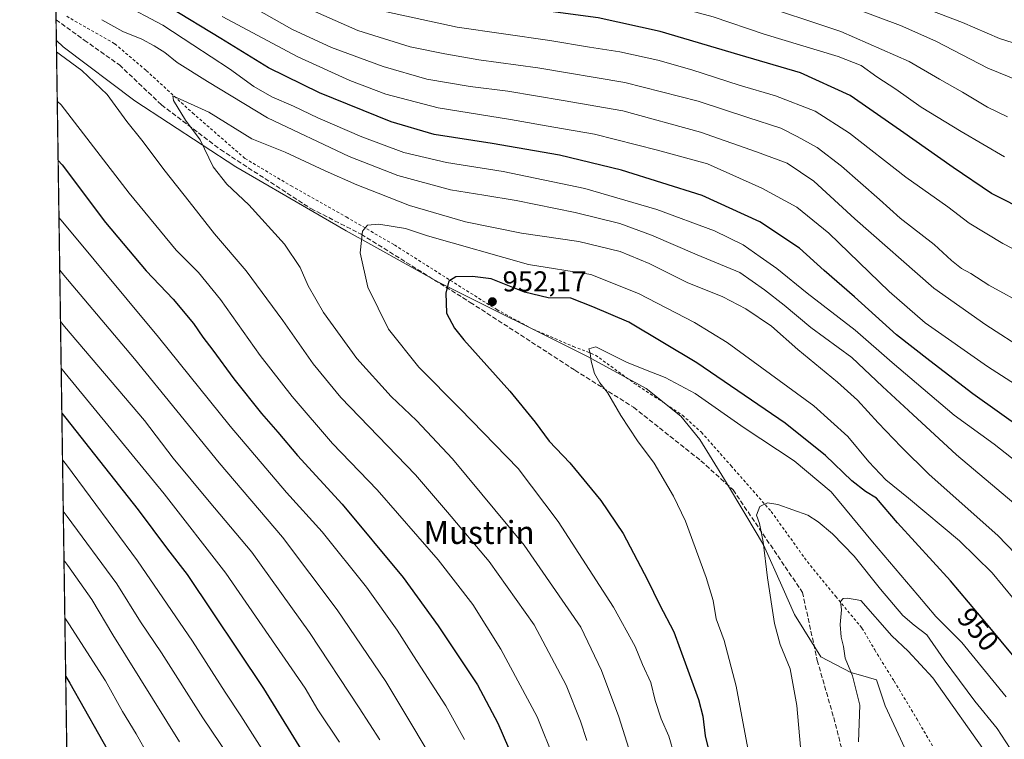
# Model space of a CAD drawing. Units: metres. Extents: x 599881 to 603303, y 4780060 to 4782425.
# Drawn here: x 599881 to 600223, y 4781267 to 4781517 of the extents above; entities that cross this region are included whole.
import ezdxf
from ezdxf.enums import TextEntityAlignment as Align

# ---------------------------------------------------------------- set-up
doc = ezdxf.new("R2010")
doc.units = ezdxf.units.M
doc.header["$MEASUREMENT"] = 0
doc.linetypes.add('DGN Style 2', pattern=[1.6480167562047852, 0.988810053722871, -0.6592067024819142])
doc.linetypes.add('DGN Style 3', pattern=[2.307223458686699, 1.648016756204785, -0.6592067024819142])
for name, color, linetype, lineweight in [('Alambrada', 7, 'DGN Style 2', 0), ('Comarca', 135, 'Continuous', 13), ('Comarca CxS', 21, 'Continuous', 0), ('Comunidad Autónoma CxS', 142, 'Continuous', 0), ('Curva de nivel maestra', 30, 'Continuous', 30), ('Curva de nivel normal', 30, 'Continuous', 0), ('Espacio natural protegido', 121, 'Continuous', 13), ('Espacio natural protegido CxS', 121, 'Continuous', 0), ('Municipio', 91, 'Continuous', 13), ('Municipio CxS', 4, 'Continuous', 0), ('Pastizal CxS', 92, 'Continuous', 0), ('Provincia CxS', 1, 'Continuous', 0), ('Punto de cota en terreno', 7, 'Continuous', 0), ('Rótulo de curva de nivel directora', 7, 'Continuous', 0), ('Rótulo de punto de cota en terreno', 7, 'Continuous', 0), ('Senda', 7, 'DGN Style 3', 0), ('Texto cartográfico', 7, 'Continuous', 0)]:
    doc.layers.add(name, color=color, linetype=linetype, lineweight=lineweight)
doc.styles.add('Style-Arial', font='txt')

# ---------------------------------------------------------------- blocks, each defined once
blk = doc.blocks.new('*U10')
at = {"layer": 'Pastizal CxS', "color": 92, "linetype": 'Continuous', "lineweight": 0}
blk.add_polyline3d([(599898.7892000005, 4781180.285900001, 844.1358000000038), (599891.4683999997, 4781677.407600001, 862.5062999999938), (599898.7244999995, 4781671.5273, 862.1968999999954), (599941.1902999999, 4781647.1535, 860.0564000000013), (599968.9791000001, 4781620.158299999, 865.0967999999993), (599997.6328999996, 4781565.630700001, 882.8182999999991), (600014.2663000004, 4781557.1215, 883.3178999999947), (600033.0840999996, 4781559.553500001, 877.8799), (600047.9225000005, 4781568.1425, 871.2853000000032), (600072.3525, 4781581.519099999, 864.2793999999994), (600089.7575000003, 4781582.3441, 863.5565999999964), (600133.1255000001, 4781574.3983, 861.9587999999932), (600150.3457000004, 4781557.1987, 867.8804999999993), (600174.1256999997, 4781539.822899999, 872.9379999999946), (600250.4489000002, 4781518.590500001, 871.595100000006), (600280.7538999999, 4781518.5635, 870.9568), (600304.8035000004, 4781531.310900001, 865.9038), (600343.4342999998, 4781571.602499999, 852.6021999999939), (600352.9474999999, 4781598.528899999, 844.3796000000002), (600362.2880999995, 4781603.080499999, 843.4964000000037), (600367.7999, 4781603.040100001, 843.6652000000032), (600373.2965000002, 4781602.9999, 843.7736000000004), (600389.8960999995, 4781595.9749, 845.085699999996), (600399.2292999999, 4781595.990900001, 843.7068)], dxfattribs=at)
blk = doc.blocks.new('*U17')
at = {"layer": 'Comarca CxS', "color": 21, "linetype": 'Continuous', "lineweight": 0, "flags": 128}
blk.add_lwpolyline([(599915.2800007683, 4780060.469982163), (599893.9368322084, 4781509.789211974), (599896.2678292403, 4781507.528627033), (599896.2870199996, 4781507.510040001), (599921.2039600003, 4781488.818060001), (599956.3020600006, 4781465.81908), (599983.0203212748, 4781450.331064191), (599994.5630400011, 4781443.640000001), (600004.1514690265, 4781438.307544304), (600026.6469999994, 4781425.797), (600078.6950200005, 4781399.929020001), (600098.8390599994, 4781388.98502), (600110.8299799993, 4781379.291039999), (600117.4539999996, 4781371.27704), (600125.9640399993, 4781357.32506), (600133.4360373352, 4781344.912962276), (600139.5859799997, 4781334.697000002), (600146.3925228855, 4781319.337165828), (600150.3130200004, 4781310.490040001), (600159.4719599986, 4781295.787060003), (600169.8609799991, 4781290.384060002), (600173.2441313297, 4781289.387666839), (600178.801, 4781287.751060002), (600180.2620006999, 4781283.319167268), (600181.7580200011, 4781278.78108), (600188.5678200241, 4781264.088716584)], dxfattribs=at)
blk = doc.blocks.new('*U18')
at = {"layer": 'Municipio CxS', "color": 4, "linetype": 'Continuous', "lineweight": 0, "flags": 128}
blk.add_lwpolyline([(599915.2800007683, 4780060.469982163), (599893.9368322084, 4781509.789211974), (599896.2678292403, 4781507.528627033), (599896.2870199996, 4781507.510040001), (599921.2039600003, 4781488.818060001), (599956.3020600006, 4781465.81908), (599983.0203212748, 4781450.331064191), (599994.5630400011, 4781443.640000001), (600004.1514690265, 4781438.307544304), (600026.6469999994, 4781425.797), (600078.6950200005, 4781399.929020001), (600098.8390599994, 4781388.98502), (600110.8299799993, 4781379.291039999), (600117.4539999996, 4781371.27704), (600125.9640399993, 4781357.32506), (600133.4360373352, 4781344.912962276), (600139.5859799997, 4781334.697000002), (600146.3925228855, 4781319.337165828), (600150.3130200004, 4781310.490040001), (600159.4719599986, 4781295.787060003), (600169.8609799991, 4781290.384060002), (600173.2441313297, 4781289.387666839), (600178.801, 4781287.751060002), (600180.2620006999, 4781283.319167268), (600181.7580200011, 4781278.78108), (600188.5678200241, 4781264.088716584)], dxfattribs=at)
blk = doc.blocks.new('*U19')
at = {"layer": 'Espacio natural protegido CxS', "color": 121, "linetype": 'Continuous', "lineweight": 0, "flags": 128}
blk.add_lwpolyline([(599915.2800007683, 4780060.469982163), (599893.9368322084, 4781509.789211974), (599896.2678292403, 4781507.528627033), (599896.2870199996, 4781507.510040001), (599921.2039600003, 4781488.818060001), (599956.3020600006, 4781465.81908), (599983.0203212748, 4781450.331064191), (599994.5630400011, 4781443.640000001), (600004.1514690265, 4781438.307544304), (600026.6469999994, 4781425.797), (600078.6950200005, 4781399.929020001), (600098.8390599994, 4781388.98502), (600110.8299799993, 4781379.291039999), (600117.4539999996, 4781371.27704), (600125.9640399993, 4781357.32506), (600133.4360373352, 4781344.912962276), (600139.5859799997, 4781334.697000002), (600146.3925228855, 4781319.337165828), (600150.3130200004, 4781310.490040001), (600159.4719599986, 4781295.787060003), (600169.8609799991, 4781290.384060002), (600173.2441313297, 4781289.387666839), (600178.801, 4781287.751060002), (600180.2620006999, 4781283.319167268), (600181.7580200011, 4781278.78108), (600188.5678200241, 4781264.088716584)], dxfattribs=at)
blk = doc.blocks.new('5PATER')
at = {"layer": 'Punto de cota en terreno', "linetype": 'Continuous', "lineweight": 0}
h = blk.add_hatch(color=51, dxfattribs=at)
edge = h.paths.add_edge_path()
edge.add_ellipse((0, 0), major_axis=(-0.1095731443231308, -0.1110710700762829), ratio=0.9994222409660322, start_angle=0, end_angle=360)

msp = doc.modelspace()

# ---------------------------------------------------------------- linework, layer by layer
at = {"layer": 'Alambrada', "color": 7, "linetype": 'DGN Style 2', "lineweight": 0}
msp.add_polyline3d([(599897.5500999996, 4781518.130100001, 937.2609999999986), (599914.2301000003, 4781508.5801, 937.1575000000012), (599925.1901000004, 4781499.290100001, 938.0930999999982), (599941.2401000002, 4781484.600099999, 940.2384000000021), (599959.4600999998, 4781468.780099999, 942.1867000000057), (599975.4600999998, 4781459.2601, 942.6615000000021), (599994.6401000004, 4781448.4801, 944.1713000000019), (600011.3300999999, 4781438.7601, 947.0693999999932), (600046.9200999998, 4781416.300100001, 952.2740000000049), (600059.4801000003, 4781409.5101, 953.0430999999954), (600073.4801000003, 4781403.540100001, 954.390400000004), (600081.1901000004, 4781400.520099999, 955.0169000000025), (600094.6700999998, 4781390.710100001, 955.6961000000011), (600111.3701, 4781379.6501, 956.838499999998), (600117.9600999998, 4781373.720100001, 957.3892999999954), (600128.2401000002, 4781362.140100001, 958.2814000000071), (600142.2500999998, 4781346.1801, 960.4521999999997), (600154.7600999996, 4781328.770099999, 962.4168999999965), (600164.6001000004, 4781316.7301, 964.5176000000066), (600173.7301000003, 4781305.770099999, 966.0878999999987), (600178.1901000004, 4781298.1801, 967.5804000000062), (600184.8901000004, 4781287.3201, 967.7078999999941), (600192.8000999996, 4781274.2601, 968.7887000000047), (600201.8101000005, 4781258.5801, 970.7158000000054)], dxfattribs=at)
at = {"layer": 'Comarca', "color": 135, "linetype": 'Continuous', "lineweight": 13, "flags": 128}
msp.add_lwpolyline([(599893.9368188342, 4781509.789181736), (599896.2677999996, 4781507.5286), (599896.2869999984, 4781507.510000002), (599921.2039999999, 4781488.8181), (599956.3021000001, 4781465.819100001), (599983.0202999995, 4781450.331000002), (599994.5629999997, 4781443.640000002), (600004.1514999993, 4781438.3075), (600026.6469999986, 4781425.796999999), (600078.6949999996, 4781399.929000001), (600098.839099999, 4781388.984999998), (600110.8299999986, 4781379.290999999), (600117.4539999987, 4781371.276999999), (600125.9639999982, 4781357.3251), (600133.4359999979, 4781344.913000001), (600139.5859999991, 4781334.697000002), (600146.3924999983, 4781319.337200002), (600150.3129999995, 4781310.489999999), (600159.4719999981, 4781295.787100002), (600169.8609999985, 4781290.3841), (600173.2440999999, 4781289.387700001), (600178.8009999992, 4781287.751100001), (600180.2619999998, 4781283.319200002), (600181.758, 4781278.781100002), (600188.5677999987, 4781264.088700002)], dxfattribs=at)
msp.add_lwpolyline([(599893.9368188342, 4781509.789181736), (599896.2677999996, 4781507.5286), (599896.2869999984, 4781507.510000002), (599921.2039999999, 4781488.8181), (599956.3021000001, 4781465.819100001), (599983.0202999995, 4781450.331000002), (599994.5629999997, 4781443.640000002), (600004.1514999993, 4781438.3075), (600026.6469999986, 4781425.796999999), (600078.6949999996, 4781399.929000001), (600098.839099999, 4781388.984999998), (600110.8299999986, 4781379.290999999), (600117.4539999987, 4781371.276999999), (600125.9639999982, 4781357.3251), (600133.4359999979, 4781344.913000001), (600139.5859999991, 4781334.697000002), (600146.3924999983, 4781319.337200002), (600150.3129999995, 4781310.489999999), (600159.4719999981, 4781295.787100002), (600169.8609999985, 4781290.3841), (600173.2440999999, 4781289.387700001), (600178.8009999992, 4781287.751100001), (600180.2619999998, 4781283.319200002), (600181.758, 4781278.781100002), (600188.5677999987, 4781264.088700002)], dxfattribs=at)
at = {"layer": 'Comarca CxS', "color": 21, "linetype": 'Continuous', "lineweight": 0, "flags": 128}
msp.add_lwpolyline([(600188.5678200241, 4781264.088716584), (600181.7580200011, 4781278.78108), (600180.2620006999, 4781283.319167268), (600178.801, 4781287.751060002), (600173.2441313297, 4781289.387666839), (600169.8609799991, 4781290.384060002), (600159.4719599986, 4781295.787060003), (600150.3130200004, 4781310.490040001), (600146.3925228855, 4781319.337165828), (600139.5859799997, 4781334.697000002), (600133.4360373352, 4781344.912962276), (600125.9640399993, 4781357.32506), (600117.4539999996, 4781371.27704), (600110.8299799993, 4781379.291039999), (600098.8390599994, 4781388.98502), (600078.6950200005, 4781399.929020001), (600026.6469999994, 4781425.797), (600004.1514690265, 4781438.307544304), (599994.5630400011, 4781443.640000001), (599983.0203212748, 4781450.331064191), (599956.3020600006, 4781465.81908), (599921.2039600003, 4781488.818060001), (599896.2870199996, 4781507.510040001), (599896.2678292403, 4781507.528627033), (599893.9368322084, 4781509.789211974), (599888.8591306921, 4781854.592722742)], dxfattribs=at)
at = {"layer": 'Comunidad Autónoma CxS', "color": 142, "linetype": 'Continuous', "lineweight": 0, "flags": 128}
msp.add_lwpolyline([(600360.4576858812, 4780067.113679014), (599915.2800007683, 4780060.469982163), (599893.9368322084, 4781509.789211974), (599888.8591306921, 4781854.592722742), (599881.2100007697, 4782374.00998214), (600350.389938507, 4782381.014300833), (603267.2800007953, 4782424.559982141), (603302.5400007953, 4780111.019982164)], close=True, dxfattribs=at)
at = {"layer": 'Curva de nivel maestra', "color": 30, "linetype": 'Continuous', "lineweight": 30, "flags": 128}
for points, elevation in [([(600231.8499999996, 4781450.0701), (600218.7699999996, 4781456.670100001), (600205.3799999999, 4781465.700099999), (600187.0899999999, 4781478.440099999), (600169.6900000004, 4781490.690099999), (600152.4100000003, 4781498.4801), (600131.4000000004, 4781504.610099999), (600103.7000000002, 4781512.8301), (600082.0599999996, 4781517.5701), (600051.7100000001, 4781521.6801), (600026.1799999997, 4781524.9301), (600009.0899999999, 4781529.5601), (599993.4199999999, 4781535.9301), (599971.7400000002, 4781547.380100001), (599948.8799999999, 4781560.960100001), (599926.6600000003, 4781575.710100001), (599893.9800000006, 4781599.3301), (599892.6020000001, 4781600.4287)], 900), ([(600238.4500000002, 4781368.450099999), (600212.2100000001, 4781387.050100001), (600197.3099999996, 4781398.540100001), (600185.6900000004, 4781407.610099999), (600171.1600000003, 4781420.720100001), (600160.6100000005, 4781429.9301), (600151.9900000002, 4781437.640100001), (600138.2599999999, 4781446.7401), (600118.2800000003, 4781455.880100001), (600090.2699999996, 4781464.7301), (600068.6500000004, 4781469.880100001), (600045.3499999996, 4781474.0001), (600025.2100000001, 4781477.090100001), (600010.2400000002, 4781481.530099999), (599985.2800000003, 4781491.5801), (599967.6600000003, 4781500.280099999), (599951.1100000005, 4781510.4001), (599933.0700000003, 4781521.360099999), (599923.8200000003, 4781527.440099999), (599915.9199999999, 4781531.9101), (599894.75, 4781547.4001), (599893.3674, 4781548.457400001)], 925), ([(599894.5516999997, 4781468.037599999), (599895.9299999997, 4781466.530099999), (599911.0300000003, 4781446.540100001), (599925.1200000001, 4781429.800100001), (599934.5300000003, 4781419.9901), (599941.5300000003, 4781411.4901), (599944.7599999999, 4781406.720100001), (599948.2999999998, 4781402.2601), (599955.6100000005, 4781392.2401), (599965.2400000002, 4781380.200099999), (599970.8700000001, 4781373.7601), (599977.7300000006, 4781365.640100001), (599993.2000000002, 4781348.790100001), (600014.4199999999, 4781323.360099999), (600026.5599999996, 4781306.550100001), (600040.2199999997, 4781286.030099999), (600047.2400000002, 4781272.790100001), (600052.8200000003, 4781259.960100001)], 925), ([(600227.1500000004, 4781295.090100001), (600217.04, 4781307.3301), (600204.4900000002, 4781322.1601), (600186.0899999999, 4781342.290100001), (600178.79, 4781350.8201), (600174.9900000002, 4781353.140100001), (600170.2699999996, 4781356.850099999), (600161.0599999996, 4781365.720100001), (600147.0099999999, 4781376.920100001), (600116.4299999997, 4781397.880100001), (600092.7400000002, 4781411.920100001), (600080.2199999997, 4781417.3301), (600072.6500000004, 4781420.300100001), (600064.79, 4781420.440099999), (600056.4900000002, 4781422.380100001), (600044.9800000006, 4781426.950099999), (600038.4900000002, 4781427.850099999), (600032.7100000001, 4781427.690099999), (600030.25, 4781426.2401), (600029.2000000002, 4781422.0801), (600029.4699999997, 4781415.0601), (600032.2199999997, 4781409.840100001), (600035.5099999999, 4781405.8201), (600051.4000000004, 4781388.050100001), (600060.25, 4781377.2401), (600065.0999999996, 4781370.690099999), (600072.2300000006, 4781363.0801), (600083, 4781350.090100001), (600090.79, 4781338.620100001), (600099.2999999998, 4781322.520099999), (600103.4500000002, 4781313.970100001), (600108.4500000002, 4781304.450099999), (600112.7400000002, 4781292.4101), (600116.9800000006, 4781280.9801), (600118.5199999996, 4781275.1801), (600119.29, 4781268.350099999), (600123.6200000001, 4781250.340100001)], 950), ([(599895.8431000002, 4781380.3397), (599897.2199999997, 4781378.6801), (599922.4000000004, 4781346.860099999), (599932.5199999996, 4781333.1601), (599939.3200000003, 4781324.3201), (599965.8300000001, 4781284.840100001), (599985.8099999996, 4781252.4801)], 900), ([(599897.1892999997, 4781288.928400001), (599898.5700000003, 4781286.6801), (599918.5899999999, 4781251.420100001)], 875)]:
    msp.add_lwpolyline(points, dxfattribs=dict(at, elevation=elevation))
at = {"layer": 'Curva de nivel normal', "color": 30, "linetype": 'Continuous', "lineweight": 0, "flags": 128}
for points, elevation in [([(600235.7800000003, 4781505.859999999), (600221.4800000006, 4781510.369999999), (600208.6900000004, 4781515.939999999), (600183.9600000001, 4781525.5), (600147.1299999999, 4781537.630000001), (600117.4400000004, 4781547.67), (600094.6399999997, 4781553.42), (600080.9100000003, 4781555.75), (600070.7699999996, 4781556.4), (600053.5199999996, 4781556.289999999), (600033.2999999998, 4781558.300000001), (600015.8200000003, 4781563.439999999), (600002.2100000001, 4781569.680000001), (599983.6200000001, 4781581.039999999), (599953.4000000004, 4781601.480000001), (599925.3600000005, 4781619.26), (599909.7000000002, 4781629.460000001), (599893.3700000001, 4781640.850000001), (599891.9899000004, 4781641.997)], 880), ([(600227.9500000002, 4781495.859999999), (600217.4100000003, 4781500.119999999), (600199.4199999999, 4781509.49), (600187.1600000003, 4781514.970000001), (600172.5, 4781520.42), (600156.2400000002, 4781525.550000001), (600122.5499999998, 4781536.52), (600096.0700000003, 4781543.699999999), (600080.0300000003, 4781546.66), (600066.8499999996, 4781547.74), (600045.29, 4781548.460000001), (600030.4500000002, 4781550.09), (600016.1100000005, 4781554.52), (599998.1699999999, 4781563.039999999), (599975.3399999999, 4781576.600000001), (599939.2599999999, 4781600.369999999), (599893.5199999996, 4781630.789999999), (599892.1387, 4781631.891600001)], 885), ([(600224.2300000006, 4781483.220000001), (600217.2800000003, 4781486.600000001), (600208.6100000005, 4781491.810000001), (600200.6600000003, 4781496.279999999), (600190.0800000001, 4781502.41), (600166.4000000004, 4781512.83), (600135, 4781523.32), (600117.8600000005, 4781529), (600100.4699999997, 4781533.529999999), (600075.0999999996, 4781537.470000001), (600034.3600000005, 4781541.619999999), (600017.7400000002, 4781544.58), (600004.4299999997, 4781550.039999999), (599980.9400000004, 4781563.039999999), (599954.7599999999, 4781579.279999999), (599941.4600000001, 4781588.220000001), (599893.6799999997, 4781620.26), (599892.2927000001, 4781621.4354)], 890), ([(600223.25, 4781469.359999999), (600208.1699999999, 4781478.189999999), (600194.29, 4781486.619999999), (600185.4500000002, 4781492.800000001), (600178.8399999999, 4781497.100000001), (600173.4299999997, 4781501.07), (600165.4100000003, 4781504.15), (600139.7100000001, 4781511.970000001), (600122.0300000003, 4781517.9), (600098.3799999999, 4781524.41), (600076.5099999999, 4781527.980000001), (600036.0800000001, 4781532.689999999), (600017.7599999999, 4781535.810000001), (600007.0499999998, 4781539.789999999), (599981.0199999996, 4781553.039999999), (599939.9199999999, 4781578.630000001), (599893.8300000001, 4781609.99), (599892.4450000003, 4781611.093499999)], 895), ([(600248.7699999996, 4781425.74), (600222.6399999997, 4781439.210000001), (600211.0099999999, 4781446.34), (600203.5800000001, 4781451.960000001), (600188.9800000006, 4781462.33), (600169.3799999999, 4781477.539999999), (600157.4299999997, 4781485.180000001), (600143.7599999999, 4781490.470000001), (600131.0999999996, 4781494.199999999), (600114.6200000001, 4781499.58), (600102.8600000005, 4781502.9), (600089.6200000001, 4781505.789999999), (600079.0999999996, 4781507.470000001), (600065.3600000005, 4781509.689999999), (600033.1100000005, 4781514.34), (600008.6399999997, 4781519.720000001), (599994.9600000001, 4781524.369999999), (599978.0800000001, 4781533.07), (599938.5499999998, 4781556.25), (599914.5499999998, 4781572.550000001), (599894.1500000004, 4781588.060000001), (599892.7666999997, 4781589.248299999)], 905), ([(599893.0969000002, 4781566.825400001), (599894.4800000006, 4781565.680000001), (599905.5099999999, 4781556.890000001), (599927.04, 4781541.980000001), (599946.1799999997, 4781530.789999999), (599959.9800000006, 4781522.59), (599975.7599999999, 4781513.720000001), (599989.4600000001, 4781507.32), (600007.4900000002, 4781500.720000001), (600022.6399999997, 4781496.300000001), (600037.6600000003, 4781493.82), (600050.75, 4781492.199999999), (600069.9600000001, 4781488.930000001), (600090.6299999999, 4781485.27), (600117.7000000002, 4781477.930000001), (600137.0800000001, 4781471.08), (600147.7100000001, 4781467.100000001), (600157, 4781460.92), (600171.3099999996, 4781447.779999999), (600198.6799999997, 4781423.76), (600216.7100000001, 4781411.01), (600230.7400000002, 4781401.970000001)], 915), ([(600233.9000000004, 4781358.359999999), (600219.6900000004, 4781369.560000001), (600205.7000000002, 4781379.710000001), (600184.2199999997, 4781397.9), (600171.3799999999, 4781409.130000001), (600154.7000000002, 4781422.07), (600144.1900000004, 4781430.609999999), (600138.3300000001, 4781434.65), (600132.4699999997, 4781438.800000001), (600122.5599999996, 4781443.640000001), (600102.4600000001, 4781451.119999999), (600077.4400000004, 4781458.33), (600049.1100000005, 4781464.220000001), (600029.4199999999, 4781467.33), (600014.6699999999, 4781470.869999999), (600000.0800000001, 4781476.24), (599984.7800000003, 4781482.859999999), (599976.3600000005, 4781486.930000001), (599968.7699999996, 4781490.180000001), (599962.4699999997, 4781493.779999999), (599954.0899999999, 4781499.92), (599941.4000000004, 4781508.17), (599930.9699999997, 4781515.09), (599916.5, 4781522.640000001)], 930), ([(599982.9000000004, 4781520.199999999), (599998.6399999997, 4781513.26), (600016.8399999999, 4781507.560000001), (600028.8200000003, 4781505.140000001), (600040.6399999997, 4781503.029999999), (600061.2100000001, 4781500.279999999), (600091.4000000004, 4781495.109999999), (600116.9000000004, 4781488.619999999), (600134.0999999996, 4781483.02), (600145.5899999999, 4781479.289999999), (600151.1799999997, 4781476.460000001), (600158.1399999997, 4781472.58), (600166.6500000004, 4781466.060000001), (600179.8600000005, 4781454.49), (600187.0300000003, 4781448.08), (600198.79, 4781438.960000001), (600204.8200000003, 4781433.33), (600208.25, 4781430.58), (600211.5199999996, 4781428.850000001), (600217.7800000003, 4781424.779999999), (600231.3700000001, 4781417.369999999)], 910), ([(600226.4900000002, 4781349.17), (600206.54, 4781365.890000001), (600191.4299999997, 4781379.890000001), (600180.9000000004, 4781389.640000001), (600170.2699999996, 4781399.74), (600156.0099999999, 4781410.16), (600146.6799999997, 4781417.850000001), (600139.8399999999, 4781423.130000001), (600131.2999999998, 4781429.17), (600116.4800000006, 4781435.300000001), (600100.6399999997, 4781442.180000001), (600089.6600000003, 4781446.16), (600074.1399999997, 4781450.01), (600053.6100000005, 4781454.210000001), (600042.4400000004, 4781456.08), (600030.7800000003, 4781457.859999999), (600012.5800000001, 4781462.9), (599995.6399999997, 4781469.439999999), (599967.25, 4781482.930000001), (599946.4400000004, 4781495.5), (599935.8600000005, 4781502.15), (599931.5599999996, 4781505.51), (599927.9600000001, 4781507.91), (599923.5800000001, 4781510.199999999), (599917, 4781512.82), (599909.7000000002, 4781516.960000001)], 935), ([(599951.4900000002, 4781518.119999999), (599977.7800000003, 4781504.01), (599995.8799999999, 4781495.83), (600008.4000000004, 4781491.140000001), (600026.5, 4781486.34), (600051.6799999997, 4781482.300000001), (600066.7000000002, 4781479.630000001), (600080.8200000003, 4781477.25), (600102.7000000002, 4781471.689999999), (600120.0999999996, 4781466.939999999), (600138.9199999999, 4781458.449999999), (600151.0800000001, 4781451.859999999), (600162.2699999996, 4781442.83), (600183.1399999997, 4781422.619999999), (600195.7400000002, 4781411.77), (600217.3600000005, 4781396.539999999), (600242, 4781380.680000001)], 920), ([(599893.9951999999, 4781505.8223), (599895.3700000001, 4781504.77), (599902.8200000003, 4781499.34), (599911.6299999999, 4781490.99), (599918.3899999997, 4781481.65), (599923.5800000001, 4781475.189999999), (599931.7000000002, 4781464.32), (599940.1200000001, 4781453.810000001), (599948.8899999997, 4781442.640000001), (599959.9000000004, 4781429.75), (599972.5800000001, 4781412.480000001), (599983.1399999997, 4781397.52), (599992.7800000003, 4781385.859999999), (600018.6600000003, 4781359), (600029.79, 4781346.02), (600044.2800000003, 4781328.91), (600059.8799999999, 4781306.880000001), (600070.9500000002, 4781285.949999999), (600076.0300000003, 4781273.49), (600078.2000000002, 4781266.710000001)], 935), ([(600236.2699999996, 4781321.9), (600220.9400000004, 4781337.949999999), (600197.0199999996, 4781359.029999999), (600187.3399999999, 4781368.680000001), (600179.3300000001, 4781376.99), (600172.2000000002, 4781384.859999999), (600165.1900000004, 4781391.180000001), (600151.5, 4781402.460000001), (600142.3700000001, 4781410.619999999), (600133.4199999999, 4781416.58), (600125.3700000001, 4781420.74), (600113.0700000003, 4781425.76), (600099.8499999996, 4781432.289999999), (600089.7699999996, 4781436.51), (600075.4400000004, 4781439.960000001), (600055.4400000004, 4781442.850000001), (600036.0499999998, 4781446.789999999), (600016.5899999999, 4781452.41), (600005.7100000001, 4781456.74), (599998.29, 4781459.59), (599987.3399999999, 4781464.430000001), (599973.4500000002, 4781470.91), (599961.8399999999, 4781475.619999999), (599946.9299999997, 4781484.880000001), (599934.4500000002, 4781490.5), (599934.5999999996, 4781488.869999999), (599938.7699999996, 4781482.050000001), (599943.9400000004, 4781475.289999999), (599948.4400000004, 4781465.84), (599953.1200000001, 4781459.83), (599960.79, 4781452.67), (599973.1299999999, 4781439.029999999), (599978.6399999997, 4781430.91), (599981.3600000005, 4781424.52), (599986.7300000006, 4781415.33), (599998.3499999996, 4781399.32), (600010.2100000001, 4781386.109999999), (600019.0599999996, 4781377.800000001), (600031.5800000001, 4781364.529999999), (600056.4400000004, 4781334.529999999), (600076.1200000001, 4781306.119999999), (600083.2400000002, 4781290.980000001), (600089.3099999996, 4781274.939999999), (600098.3200000003, 4781246.4)], 940.0000000000002), ([(599894.2479999998, 4781488.6569), (599895.6299999999, 4781487.369999999), (599919.1900000004, 4781456.779999999), (599935.5, 4781437), (599943.2599999999, 4781429.220000001), (599950.9199999999, 4781419.880000001), (599964.7300000006, 4781400.359999999), (599975.7999999998, 4781386.100000001), (599989.8300000001, 4781369.810000001), (600005.3300000001, 4781353.789999999), (600026.4900000002, 4781329.41), (600038.54, 4781313.949999999), (600048.3300000001, 4781298.430000001), (600060.9800000006, 4781274.980000001), (600067.0499999998, 4781259.720000001)], 930), ([(600035.6600000003, 4781267.130000001), (600029.2199999997, 4781278.789999999), (600017.9500000002, 4781296.109999999), (600012.2999999998, 4781305.08), (600001.6399999997, 4781319.939999999), (599986.2300000006, 4781339.119999999), (599973.9000000004, 4781352.869999999), (599954.2999999998, 4781375.84), (599929.4600000001, 4781406.76), (599896.2199999997, 4781446.720000001), (599894.8422999998, 4781448.299000001)], 920), ([(600230.3799999999, 4781311.100000001), (600218.9800000006, 4781324.92), (600207.5800000001, 4781336.07), (600189.9000000004, 4781350.9), (600181.9900000002, 4781357.24), (600176.0800000001, 4781363.430000001), (600168.8799999999, 4781372.230000001), (600156.9900000002, 4781382.939999999), (600126.9000000004, 4781404.939999999), (600115.5899999999, 4781411.789999999), (600096.0999999996, 4781421.890000001), (600079.5999999996, 4781428.49), (600057.9699999997, 4781431.949999999), (600022.8099999996, 4781441.92), (600015.2199999997, 4781444.52), (600005.9400000004, 4781445.92), (600001.9600000001, 4781445.67), (600000.29, 4781443.57), (599999.4100000003, 4781436.029999999), (600002.1600000003, 4781424.100000001), (600009.3200000003, 4781409.57), (600019.8799999999, 4781396.350000001), (600034.2199999997, 4781381.9), (600054.3300000001, 4781361.189999999), (600068.2800000003, 4781342.74), (600087.4800000006, 4781313.01), (600094.9600000001, 4781299.42), (600097.5300000003, 4781293.09), (600100.3600000005, 4781286.869999999), (600101.9600000001, 4781280.640000001), (600104.0499999998, 4781274.220000001), (600106.5999999996, 4781268.230000001), (600108.6200000001, 4781261.470000001)], 945), ([(600023.7800000003, 4781261.539999999), (600015, 4781276.210000001), (600008.3300000001, 4781287.16), (599991.4500000002, 4781312.140000001), (599972.4400000004, 4781337.279999999), (599950.4800000006, 4781363.180000001), (599921.04, 4781399.26), (599896.5, 4781428.27), (599895.1122000003, 4781429.9715)], 915), ([(600006.2800000003, 4781266.930000001), (599999.0800000001, 4781278.07), (599981.8700000001, 4781304.25), (599961.8799999999, 4781332.08), (599947.0199999996, 4781349.720000001), (599934.5, 4781364.800000001), (599924.5300000003, 4781377.83), (599896.7599999999, 4781410.439999999), (599895.3742000004, 4781412.180199999)], 910), ([(600223.7800000003, 4781281.9), (600208.4000000004, 4781300.779999999), (600199.3700000001, 4781309.82), (600193.1500000004, 4781317.17), (600177.3799999999, 4781335.720000001), (600163.0499999998, 4781353.050000001), (600150.2000000002, 4781363.869999999), (600132.79, 4781375.24), (600115.79, 4781387.15), (600105.3799999999, 4781392.779999999), (600097.9900000002, 4781395.640000001), (600091.9500000002, 4781398.100000001), (600081.3600000005, 4781403.34), (600078.9299999997, 4781402.689999999), (600079.3099999996, 4781401.220000001), (600079.6500000004, 4781398.380000001), (600080.8499999996, 4781394.119999999), (600082.7000000002, 4781390.850000001), (600085.3099999996, 4781387.560000001), (600089.9699999997, 4781379.609999999), (600095.8300000001, 4781370.77), (600101.6100000005, 4781363.060000001), (600108.2400000002, 4781351.51), (600112.4900000002, 4781342.82), (600119.6399999997, 4781323.32), (600122.0099999999, 4781315.350000001), (600123.0700000003, 4781308.92), (600125.8499999996, 4781301.42), (600130.0800000001, 4781285.609999999), (600135.1299999999, 4781258.460000001)], 955), ([(599895.6124, 4781396.007099999), (599896.9900000002, 4781394.289999999), (599931.3499999996, 4781352.32), (599952.8200000003, 4781324.789999999), (599980.3399999999, 4781284.850000001), (599984.79, 4781277.430000001), (599992.29, 4781266.100000001)], 905), ([(599896.0820000004, 4781364.1187), (599897.4600000001, 4781362.4), (599922.0700000003, 4781329.109999999), (599941.2400000002, 4781301.27), (599952.5499999998, 4781283.480000001), (599958.0199999996, 4781275.34), (599965.29, 4781263.850000001)], 895), ([(600152.4400000004, 4781264.449999999), (600151.1399999997, 4781278.939999999), (600148.7599999999, 4781291.67), (600145.2699999996, 4781300.08), (600143.3899999997, 4781307.390000001), (600140.8899999997, 4781323.26), (600139.4600000001, 4781335.720000001), (600138.1900000004, 4781342.09), (600137.1200000001, 4781344.9), (600138.2400000002, 4781347.949999999), (600140.9199999999, 4781349.199999999), (600144.5199999996, 4781348.66), (600154.9400000004, 4781344.939999999), (600158.4699999997, 4781342.65), (600163.4800000006, 4781338.42), (600171.0499999998, 4781330.67), (600180.1200000001, 4781319.230000001), (600187.9699999997, 4781310.100000001), (600191.8300000001, 4781306.720000001), (600196.2999999998, 4781303.470000001), (600202.25, 4781294.720000001), (600212.9800000006, 4781280.380000001), (600220.6500000004, 4781270.859999999), (600226.7199999997, 4781261.689999999)], 960), ([(599896.3443, 4781346.3051), (599897.7300000006, 4781344.49), (599914.9900000002, 4781321.130000001), (599923.1600000003, 4781307.980000001), (599930.5, 4781297.16), (599944.8099999996, 4781274.630000001), (599972.0599999996, 4781234.32)], 890), ([(599896.5947000004, 4781329.301899999), (599897.9800000006, 4781327.449999999), (599906.2800000003, 4781315.710000001), (599913.5999999996, 4781303.380000001), (599936.6600000003, 4781266.24)], 885), ([(600168.6699999999, 4781316.130000001), (600167.1500000004, 4781316), (600166.3099999996, 4781314.970000001), (600166.5700000003, 4781312.100000001), (600166.2100000001, 4781307.039999999), (600166.5199999996, 4781302.66), (600167.3200000003, 4781299.33), (600167.9500000002, 4781295.289999999), (600170.4000000004, 4781289.230000001), (600173.0099999999, 4781278.99), (600172.5499999998, 4781266.300000001)], 965), ([(600217.6699999999, 4781261.130000001), (600198.3799999999, 4781288.460000001), (600189.7599999999, 4781297.779999999), (600184.0499999998, 4781303.060000001), (600173.3200000003, 4781315.33), (600168.6699999999, 4781316.130000001)], 965), ([(599896.8886000002, 4781309.3497), (599898.2699999996, 4781307.289999999), (599910.9800000006, 4781287.439999999), (599916.9699999997, 4781276.77), (599921.7100000001, 4781269.08), (599925.9400000004, 4781261.390000001)], 880)]:
    msp.add_lwpolyline(points, dxfattribs=dict(at, elevation=elevation))
at = {"layer": 'Espacio natural protegido', "color": 121, "linetype": 'Continuous', "lineweight": 13, "flags": 128}
msp.add_lwpolyline([(599893.9368188342, 4781509.789181736), (599896.2677999996, 4781507.5286), (599896.2869999984, 4781507.510000002), (599921.2039999999, 4781488.8181), (599956.3021000001, 4781465.819100001), (599983.0202999995, 4781450.331000002), (599994.5629999997, 4781443.640000002), (600004.1514999993, 4781438.3075), (600026.6469999986, 4781425.796999999), (600078.6949999996, 4781399.929000001), (600098.839099999, 4781388.984999998), (600110.8299999986, 4781379.290999999), (600117.4539999987, 4781371.276999999), (600125.9639999982, 4781357.3251), (600133.4359999979, 4781344.913000001), (600139.5859999991, 4781334.697000002), (600146.3924999983, 4781319.337200002), (600150.3129999995, 4781310.489999999), (600159.4719999981, 4781295.787100002), (600169.8609999985, 4781290.3841), (600173.2440999999, 4781289.387700001), (600178.8009999992, 4781287.751100001), (600180.2619999998, 4781283.319200002), (600181.758, 4781278.781100002), (600188.5677999987, 4781264.088700002)], dxfattribs=at)
at = {"layer": 'Municipio', "color": 91, "linetype": 'Continuous', "lineweight": 13, "flags": 128}
msp.add_lwpolyline([(599893.9368188342, 4781509.789181736), (599896.2677999996, 4781507.5286), (599896.2869999984, 4781507.510000002), (599921.2039999999, 4781488.8181), (599956.3021000001, 4781465.819100001), (599983.0202999995, 4781450.331000002), (599994.5629999997, 4781443.640000002), (600004.1514999993, 4781438.3075), (600026.6469999986, 4781425.796999999), (600078.6949999996, 4781399.929000001), (600098.839099999, 4781388.984999998), (600110.8299999986, 4781379.290999999), (600117.4539999987, 4781371.276999999), (600125.9639999982, 4781357.3251), (600133.4359999979, 4781344.913000001), (600139.5859999991, 4781334.697000002), (600146.3924999983, 4781319.337200002), (600150.3129999995, 4781310.489999999), (600159.4719999981, 4781295.787100002), (600169.8609999985, 4781290.3841), (600173.2440999999, 4781289.387700001), (600178.8009999992, 4781287.751100001), (600180.2619999998, 4781283.319200002), (600181.758, 4781278.781100002), (600188.5677999987, 4781264.088700002)], dxfattribs=at)
msp.add_lwpolyline([(599893.9368188342, 4781509.789181736), (599896.2677999996, 4781507.5286), (599896.2869999984, 4781507.510000002), (599921.2039999999, 4781488.8181), (599956.3021000001, 4781465.819100001), (599983.0202999995, 4781450.331000002), (599994.5629999997, 4781443.640000002), (600004.1514999993, 4781438.3075), (600026.6469999986, 4781425.796999999), (600078.6949999996, 4781399.929000001), (600098.839099999, 4781388.984999998), (600110.8299999986, 4781379.290999999), (600117.4539999987, 4781371.276999999), (600125.9639999982, 4781357.3251), (600133.4359999979, 4781344.913000001), (600139.5859999991, 4781334.697000002), (600146.3924999983, 4781319.337200002), (600150.3129999995, 4781310.489999999), (600159.4719999981, 4781295.787100002), (600169.8609999985, 4781290.3841), (600173.2440999999, 4781289.387700001), (600178.8009999992, 4781287.751100001), (600180.2619999998, 4781283.319200002), (600181.758, 4781278.781100002), (600188.5677999987, 4781264.088700002)], dxfattribs=at)
at = {"layer": 'Municipio CxS', "color": 4, "linetype": 'Continuous', "lineweight": 0, "flags": 128}
msp.add_lwpolyline([(600188.5678200241, 4781264.088716584), (600181.7580200011, 4781278.78108), (600180.2620006999, 4781283.319167268), (600178.801, 4781287.751060002), (600173.2441313297, 4781289.387666839), (600169.8609799991, 4781290.384060002), (600159.4719599986, 4781295.787060003), (600150.3130200004, 4781310.490040001), (600146.3925228855, 4781319.337165828), (600139.5859799997, 4781334.697000002), (600133.4360373352, 4781344.912962276), (600125.9640399993, 4781357.32506), (600117.4539999996, 4781371.27704), (600110.8299799993, 4781379.291039999), (600098.8390599994, 4781388.98502), (600078.6950200005, 4781399.929020001), (600026.6469999994, 4781425.797), (600004.1514690265, 4781438.307544304), (599994.5630400011, 4781443.640000001), (599983.0203212748, 4781450.331064191), (599956.3020600006, 4781465.81908), (599921.2039600003, 4781488.818060001), (599896.2870199996, 4781507.510040001), (599896.2678292403, 4781507.528627033), (599893.9368322084, 4781509.789211974), (599888.8591306921, 4781854.592722742)], dxfattribs=at)
at = {"layer": 'Pastizal CxS', "color": 92, "linetype": 'Continuous', "lineweight": 0, "extrusion": (0.003933845307085222, -0.2671272105183037, 0.9636532458627481), "elevation": -1274009.989517334, "flags": 128}
msp.add_lwpolyline([(670236.1040721604, 4598613.520131464), (670236.1040721604, 4598962.921750451)], dxfattribs=at)
at = {"layer": 'Provincia CxS', "color": 1, "linetype": 'Continuous', "lineweight": 0, "flags": 128}
msp.add_lwpolyline([(600360.4576858812, 4780067.113679014), (599915.2800007683, 4780060.469982163), (599893.9368322084, 4781509.789211974), (599888.8591306921, 4781854.592722742), (599881.2100007697, 4782374.00998214), (600350.389938507, 4782381.014300833), (603267.2800007953, 4782424.559982141), (603302.5400007953, 4780111.019982164)], close=True, dxfattribs=at)
at = {"layer": 'Senda', "color": 7, "linetype": 'DGN Style 3', "lineweight": 0}
msp.add_polyline3d([(599893.8312999997, 4781516.951400001, 937.4940999999964), (599903.6300999997, 4781509.860099999, 936.8236000000034), (599915.8251, 4781501.255100001, 937.5236000000004), (599930.4599000001, 4781487.409299999, 938.9630000000034), (599950.9386999998, 4781471.8519, 941.1123999999982), (599982.3712999999, 4781451.3731, 943.4342999999935), (599999.8337000003, 4781442.483100001, 945.098100000003), (600037.6951000001, 4781418.8201, 951.5194000000047), (600074.0301000001, 4781395.290100001, 954.2658999999985), (600094.3992999997, 4781382.399300001, 955.734899999996), (600117.8051000005, 4781363.845100001, 957.3356000000058), (600128.9801000003, 4781353.7301, 958.5714000000008), (600153.0551000005, 4781318.1601, 962.8956000000036), (600158.2301000003, 4781294.5601, 962.7884000000049), (600163.9250999996, 4781274.675100001, 963.2068), (600166.3000999996, 4781265.4001, 963.7553999999947), (600172.1209000006, 4781241.045499999, 965.8206999999967), (600181.0504999999, 4781215.248500001, 968.742499999993), (600189.6495000003, 4781198.0505, 970.0893999999971), (600195.6026999997, 4781188.4593, 970.7201999999961), (600201.5559, 4781177.545299999, 971.170100000003)], dxfattribs=at)

# ---------------------------------------------------------------- block references
at = {"layer": 'Comarca CxS', "color": 21, "linetype": 'Continuous', "lineweight": 0}
msp.add_blockref('*U17', (0, 0), dxfattribs=at)
at = {"layer": 'Espacio natural protegido CxS', "color": 121, "linetype": 'Continuous', "lineweight": 0}
msp.add_blockref('*U19', (0, 0), dxfattribs=at)
at = {"layer": 'Municipio CxS', "color": 4, "linetype": 'Continuous', "lineweight": 0}
msp.add_blockref('*U18', (0, 0), dxfattribs=at)
at = {"layer": 'Pastizal CxS', "color": 92, "linetype": 'Continuous', "lineweight": 0}
msp.add_blockref('*U10', (0, 0), dxfattribs=at)
at = {"layer": 'Punto de cota en terreno', "color": 7, "linetype": 'Continuous', "lineweight": 0, "xscale": 10, "yscale": 10, "zscale": 10}
msp.add_blockref('5PATER', (600045.3799999999, 4781419.08, 952.1699999999984), dxfattribs=at)

# ---------------------------------------------------------------- texts
at = {"layer": 'Rótulo de curva de nivel directora', "color": 7, "linetype": 'Continuous', "lineweight": 0, "style": 'Style-Arial'}
msp.add_text('950', height=7.000000000000002, rotation=310.2397214780976, dxfattribs=at).set_placement((600214.1164908413, 4781305.331675107), align=Align.MIDDLE_CENTER)
at = {"layer": 'Rótulo de punto de cota en terreno', "color": 7, "linetype": 'Continuous', "lineweight": 0, "style": 'Style-Arial'}
msp.add_text('952,17', height=7.000000000000002, dxfattribs=at).set_placement((600048.9078000003, 4781422.607799999))
at = {"layer": 'Texto cartográfico', "color": 7, "linetype": 'Continuous', "lineweight": 0, "style": 'Style-Arial'}
msp.add_text('Mustrin', height=8, dxfattribs=at).set_placement((600040.7557731713, 4781338.960150001), align=Align.MIDDLE_CENTER)

doc.saveas('drawing.dxf')
